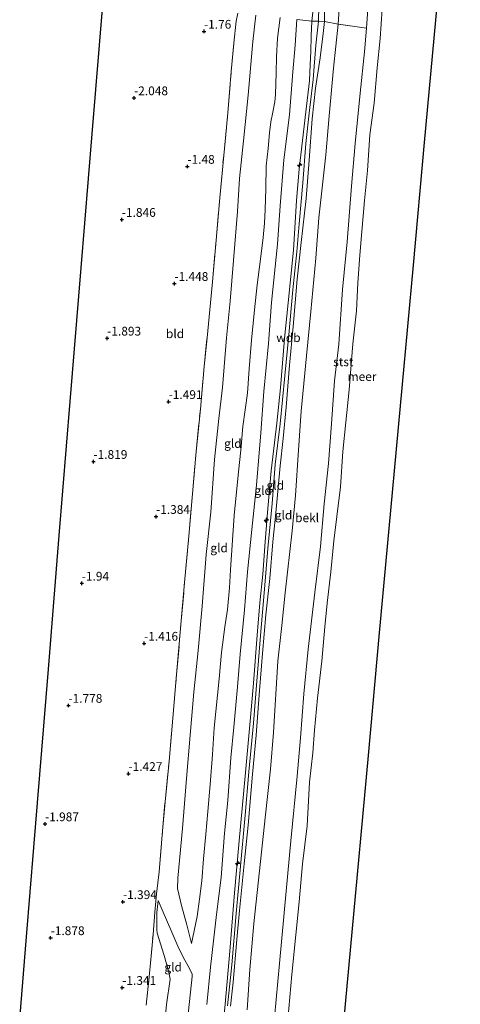
# Model space of a CAD drawing. Units: metres. Extents: x 130117 to 136614, y 537500 to 543750.
# Drawn here: x 136419 to 136544, y 538736 to 539017 of the extents above; entities that cross this region are included whole.
import ezdxf
from ezdxf.enums import TextEntityAlignment as Align

# ---------------------------------------------------------------- set-up
doc = ezdxf.new("R2010")
doc.units = ezdxf.units.M
doc.linetypes.add('IE-TERREINAFSCHEIDING', pattern=[10, 8, -2])
doc.layers.get('0').update_dxf_attribs({"lineweight": 25})
for name, color, linetype, lineweight in [('B-ME-AL-OVERIG-S-B1', 7, 'Continuous', 18), ('B-ME-GW-KRUINLIJN-L-B1', 93, 'Continuous', 18), ('B-ME-GW-TEENLIJN-L-B1', 93, 'Continuous', 18), ('B-ME-IE-GRONDWERKLIJN-GROND_INGERICHT-GV-B6', 253, 'Continuous', 18), ('B-ME-IE-TERREINAFSCHEIDING-DOORGANG-L-B1', 8, 'IE-TERREINAFSCHEIDING-KUNSTMATIG-OPEN', 18), ('B-ME-IE-TERREINAFSCHEIDING-RASTERHEKWERK-L-B1', 8, 'IE-TERREINAFSCHEIDING', 18), ('B-ME-OB-BEKLEDING-GV-B6', 253, 'Continuous', 18), ('B-ME-OB-WATERLIJN-L-B1', 133, 'OB-WATERLIJN', 18), ('B-ME-OG-WATER-GV-B6', 153, 'Continuous', 18)]:
    doc.layers.add(name, color=color, linetype=linetype, lineweight=lineweight)
doc.layers.add('B-ME-GW-HOOGTEPUNT-S-B1', color=10, linetype='Continuous')
doc.layers.add('B-ME-KG-KADASTRAAL-OPNAMEDTMGRENS-L-B1', color=10, linetype='Continuous')
doc.styles.add('NLCS-ISO', font='NLCS-ISO.TTF')
doc.linetypes.add('IE-TERREINAFSCHEIDING-KUNSTMATIG-OPEN', pattern='A,7,-1.5,[67,NLCS.SHX,S=0.75,R=0,X=0,Y=0],-1.5', length=10)
doc.linetypes.add('OB-WATERLIJN', pattern='A,10,[32,NLCS.SHX,S=2,R=0,X=0,Y=0],-12', length=22)

# ---------------------------------------------------------------- blocks, each defined once
blk = doc.blocks.new('hecto')
for p, q in [((0, 0.625), (-0.625, 0)), ((0, -0.625), (0, 0.625)), ((-0.625, 0), (0.625, 0)), ((0.625, 0), (0, -0.625))]:
    blk.add_line(p, q)
blk = doc.blocks.new('hoogtepunt')
for p, q in [((-0.5, 0), (0.5, 0)), ((0, 0.5), (0, -0.5))]:
    blk.add_line(p, q)

msp = doc.modelspace()

# ---------------------------------------------------------------- linework, layer by layer
at = {"layer": 'B-ME-GW-KRUINLIJN-L-B1'}
for points in [[(136505.712, 539023.122, 4.284), (136505.654, 539016.835, 4.291), (136505.257, 539013.467, 4.386), (136504.436, 539006.456, 4.419), (136503.085, 538997.795, 4.561), (136502.134, 538989.043, 4.608), (136501.262, 538977.252, 4.548), (136500.392, 538966.263, 4.548), (136499.004, 538953.755, 4.602), (136497.811, 538943.291, 4.548), (136496.657, 538929.709, 4.494), (136495.666, 538918.668, 4.413), (136494.656, 538906.645, 4.386), (136493.873, 538897.777, 4.379), (136492.982, 538889.921, 4.372), (136491.732, 538876.53, 4.365), (136490.912, 538868.256, 4.406), (136490.076, 538857.756, 4.365), (136488.873, 538847.359, 4.352), (136487.928, 538836.28, 4.257), (136487.104, 538825.745, 4.257), (136486.113, 538812.95, 4.278), (136485.104, 538801.893, 4.278), (136483.856, 538787.24, 4.332), (136482.718, 538776.197, 4.332), (136481.397, 538762.911, 4.352), (136480.579, 538754.654, 4.352), (136479.518, 538742.456, 4.352), (136478.751, 538735.627, 4.325)], [(136476.215, 538725.311, 4.271), (136477.226, 538736.136, 4.271), (136478.591, 538751.327, 4.163), (136479.976, 538767.943, 4.149), (136481.147, 538781.765, 4.129), (136483.146, 538803.406, 4.136), (136484.475, 538818.051, 4.143), (136485.336, 538827.828, 4.122), (136486.39, 538841.551, 4.116), (136487.141, 538850.749, 4.17), (136488.01, 538859.018, 4.237), (136488.678, 538868.208, 4.257), (136489.434, 538877.766, 4.149), (136490.439, 538888.462, 4.197), (136492.01, 538902.116, 4.251), (136493.062, 538912.168, 4.338), (136494.194, 538926.325, 4.332), (136495.269, 538936.44, 4.399), (136496.772, 538951.494, 4.494), (136497.683, 538965.739, 4.413), (136498.456, 538974.673, 4.467), (136500.292, 538991.052, 4.527), (136501.383, 538999.888, 4.507), (136501.573, 539004.588, 4.386), (136501.72, 539008.244, 4.291), (136501.883, 539012.684, 4.264), (136502.055, 539016.895, 4.183), (136502.401, 539020.415, 4.203)], [(136504.041, 539021.268, 4.367), (136503.919, 539016.905, 4.367), (136503.188, 539010.13, 4.427), (136502.418, 539000.278, 4.556), (136501.276, 538990.628, 4.589), (136500.322, 538982.008, 4.589), (136499.423, 538970.744, 4.589), (136498.385, 538959.084, 4.569), (136497.72, 538951.041, 4.569), (136496.585, 538940.194, 4.556), (136495.445, 538927.382, 4.421), (136494.346, 538915.613, 4.4), (136493.031, 538901.901, 4.373), (136491.572, 538890.285, 4.36), (136490.67, 538879.152, 4.36), (136489.497, 538866.343, 4.367), (136488.644, 538855.844, 4.319), (136487.506, 538842.572, 4.252), (136486.274, 538828.393, 4.252), (136485.404, 538816.453, 4.292), (136484.065, 538802.514, 4.292), (136482.936, 538790.126, 4.319), (136481.511, 538774.557, 4.326), (136480.372, 538762.072, 4.319), (136479.136, 538747.385, 4.286), (136477.965, 538735.706, 4.292)], [(136492.951, 539017.948, 2.07), (136492.216, 539012.091, 1.989), (136491.931, 539006.778, 2.064), (136491.816, 539002.168, 2.118), (136491.64, 538996.008, 2.138), (136491.488, 538993.893, 2.185), (136490.791, 538990.474, 2.192), (136490.323, 538988.163, 2.145), (136489.937, 538985.056, 2.138), (136489.543, 538980.59, 2.124), (136489.026, 538975.579, 2.138), (136488.894, 538969.054, 2.199), (136488.727, 538963.139, 2.138), (136488.477, 538959.281, 2.165), (136488.133, 538955.153, 2.239), (136487.399, 538948.985, 2.111), (136486.457, 538941.593, 2.077), (136485.693, 538934.494, 2.084), (136484.787, 538925.869, 2.003), (136484.107, 538917.679, 2.077), (136483.601, 538910.701, 2.091), (136482.335, 538901.13, 2.03), (136481.72, 538894.359, 2.023), (136481.084, 538888.197, 2.01), (136479.88, 538875.719, 2.01), (136478.772, 538860.199, 1.942), (136478.49, 538855.082, 1.949), (136477.917, 538848.881, 1.706), (136477.198, 538843.973, 1.679), (136476.254, 538836.565, 1.638), (136475.512, 538829.054, 1.638), (136474.141, 538815.118, 1.746), (136473.602, 538807.504, 1.746), (136472.931, 538798.92, 1.827), (136472.283, 538791.202, 1.895), (136471.757, 538784.669, 1.949), (136471.116, 538777.655, 1.976), (136470.587, 538771.417, 1.976), (136469.949, 538766.173, 1.895), (136469.254, 538761.18, 1.746), (136467.655, 538753.462, 1.645)], [(136458.092, 538765.796, -0.615), (136459.516, 538762.438, -0.311), (136461.716, 538757.393, 0.506), (136463.778, 538752.755, 1.37), (136465.361, 538749.347, 1.721), (136466.953, 538746.512, 1.842), (136467.819, 538744.735, 1.842), (136467.828, 538744.029, 1.842), (136466.753, 538734.242, 1.849), (136465.949, 538726.478, 1.828)]]:
    msp.add_polyline3d(points, dxfattribs=at)
at = {"layer": 'B-ME-GW-TEENLIJN-L-B1'}
for points in [[(136518.423, 539025.945, -0.143), (136517.617, 539014.95, -0.068), (136517.118, 539008.2, -0.068), (136515.806, 538996.421, -0.041), (136514.433, 538981.994, -0.041), (136513.344, 538969.831, -0.021), (136512.163, 538953.926, -0.116), (136510.826, 538940.314, -0.136), (136509.783, 538924.64, -0.136), (136508.509, 538914.184, -0.122), (136507.687, 538901.912, -0.149), (136506.765, 538890.585, -0.149), (136505.562, 538879.073, -0.176), (136504.472, 538866.911, -0.163), (136502.906, 538853.782, -0.224), (136500.95, 538837.513, -0.264), (136499.74, 538824.823, -0.23), (136498.82, 538812.233, -0.156), (136497.81, 538801.324, -0.17), (136496.049, 538782.807, -0.129), (136494.681, 538768.428, -0.055), (136492.818, 538747.808, -0.143), (136491.384, 538732.305, -0.116)], [(136467.655, 538753.462, 1.645), (136466.289, 538758.815, 0.903), (136464.764, 538764.364, 0.147), (136463.688, 538769.194, -0.407), (136463.73, 538772.14, -0.461), (136465.025, 538786.297, -0.474), (136466.254, 538800.608, -0.474), (136467.269, 538812.991, -0.501), (136468.325, 538825.304, -0.522), (136469.579, 538837.155, -0.522), (136470.653, 538849.794, -0.569), (136471.848, 538864.567, -0.542), (136473.148, 538876.708, -0.549), (136474.256, 538891.753, -0.555), (136475.465, 538903.477, -0.562), (136476.489, 538912.303, -0.495), (136477.644, 538926.523, -0.488), (136478.724, 538936.999, -0.4), (136479.672, 538948.585, -0.474), (136480.79, 538962.613, -0.474), (136481.383, 538972.024, -0.454), (136482.511, 538982.806, -0.528), (136483.834, 538995.797, -0.441), (136485.198, 539011.094, -0.427), (136485.994, 539018.665, -0.427)], [(136497.793, 539017.386, 2.611), (136497.259, 539010.132, 2.49), (136496.585, 539002.483, 2.53), (136495.608, 538990.145, 2.557), (136493.991, 538977.316, 2.551), (136493.02, 538964.24, 2.557), (136492.243, 538953.209, 2.551), (136490.543, 538936.554, 2.443), (136489.615, 538924.85, 2.422), (136488.337, 538911.183, 2.409), (136487.474, 538899.309, 2.409), (136486.186, 538884.43, 2.443), (136484.85, 538871.785, 2.416), (136483.666, 538859.665, 2.395), (136482.795, 538848.824, 2.341), (136481.536, 538836.139, 2.179), (136480.8, 538826.775, 2.173), (136479.734, 538815.315, 2.233), (136478.927, 538806.532, 2.233), (136477.996, 538794.321, 2.362), (136477.087, 538785.024, 2.375), (136476.154, 538772.321, 2.375), (136474.792, 538761.809, 2.294), (136473.041, 538746.732, 2.24), (136472.054, 538736.03, 2.153)], [(136459.62, 538727.195, -0.476), (136460.466, 538736.029, -0.461), (136461.54, 538743.284, -0.379), (136461.175, 538745.305, -0.365), (136459.801, 538750.101, -0.412), (136457.848, 538756.431, -0.811), (136457.7, 538757.381, -0.831), (136457.75, 538762.325, -0.77), (136458.092, 538765.796, -0.615)]]:
    msp.add_polyline3d(points, dxfattribs=at)
at = {"layer": 'B-ME-IE-GRONDWERKLIJN-GROND_INGERICHT-GV-B6'}
for points in [[(136418.532, 538731.845, -1.994), (136420.461, 538755.397, -2.035), (136423.592, 538793.622, -2.1), (136426.723, 538831.848, -2.166), (136429.855, 538870.073, -2.232), (136432.986, 538908.299, -2.298), (136436.117, 538946.524, -2.364), (136439.248, 538984.75, -2.43), (136442.363, 539022.776, -2.545), (136442.595, 539025.618, -2.201), (136444.794, 539052.46, -2.39), (136447.209, 539081.944, -2.326), (136449.101, 539103.105, -2.337), (136486.908, 539099.586, -1.615)], [(136516.757, 539096.806, 2.511), (136515.726, 539086.14, 2.382), (136514.452, 539073.308, 2.456), (136513.35, 539059.59, 2.49), (136512.038, 539047.664, 2.585), (136510.922, 539035.406, 2.632), (136510.027, 539023.224, 2.861), (136509.553, 539016.078, 2.936), (136505.654, 539016.835, 4.291), (136505.712, 539023.122, 4.284), (136506.137, 539029.158, 4.19), (136506.839, 539039.623, 4.136), (136507.474, 539048.326, 4.136), (136508.348, 539059.035, 4.149), (136509.031, 539066.766, 4.149), (136509.653, 539074.715, 4.19), (136510.408, 539081.717, 4.19), (136511.419, 539089.463, 4.163), (136512.093, 539097.241, 4.192), (136516.757, 539096.806, 2.511)], [(136505.712, 539023.122, 4.284), (136505.654, 539016.835, 4.291), (136503.919, 539016.905, 4.367), (136502.055, 539016.895, 4.183), (136502.401, 539020.415, 4.203)], [(136480.844, 539019.185, -0.92), (136480.43, 539016.917, -1.082), (136479.769, 539010.66, -1.102), (136479, 539002.561, -1.197), (136478.013, 538990.765, -1.163), (136476.841, 538978.595, -1.17), (136475.725, 538966.501, -1.21), (136474.66, 538954.418, -1.116), (136473.631, 538942.528, -1.116), (136472.077, 538926.497, -1.156), (136471.263, 538918.288, -1.156), (136470.172, 538906.11, -1.156), (136468.961, 538894.042, -1.116), (136467.897, 538881.975, -1.075), (136466.876, 538869.838, -1.143), (136465.77, 538857.678, -1.21), (136464.729, 538845.674, -1.102), (136463.364, 538830.361, -1.001), (136462.284, 538817.821, -1.055), (136461.238, 538805.605, -1.021), (136460.069, 538793.942, -1.021), (136459.375, 538785.623, -1.041), (136458.4, 538773.941, -1.041), (136457.659, 538767.708, -0.846), (136457.179, 538762.415, -0.852), (136456.643, 538756.095, -1.014), (136455.653, 538744.906, -1.014), (136454.69, 538735.877, -1.014)], [(136454.69, 538735.877, -1.014), (136455.653, 538744.906, -1.014), (136456.643, 538756.095, -1.014), (136457.179, 538762.415, -0.852), (136457.659, 538767.708, -0.846), (136458.4, 538773.941, -1.041), (136459.375, 538785.623, -1.041), (136460.069, 538793.942, -1.021), (136461.238, 538805.605, -1.021), (136462.284, 538817.821, -1.055), (136463.364, 538830.361, -1.001), (136464.729, 538845.674, -1.102), (136465.77, 538857.678, -1.21), (136466.876, 538869.838, -1.143), (136467.897, 538881.975, -1.075), (136468.961, 538894.042, -1.116), (136470.172, 538906.11, -1.156), (136471.263, 538918.288, -1.156), (136472.077, 538926.497, -1.156), (136473.631, 538942.528, -1.116), (136474.66, 538954.418, -1.116), (136475.725, 538966.501, -1.21), (136476.841, 538978.595, -1.17), (136478.013, 538990.765, -1.163), (136479, 539002.561, -1.197), (136479.769, 539010.66, -1.102), (136480.43, 539016.917, -1.082), (136480.844, 539019.185, -0.92)], [(136502.401, 539020.415, 4.203), (136502.055, 539016.895, 4.183), (136497.793, 539017.386, 2.611)], [(136485.994, 539018.665, -0.427), (136485.198, 539011.094, -0.427), (136483.834, 538995.797, -0.441), (136482.511, 538982.806, -0.528), (136481.383, 538972.024, -0.454), (136480.79, 538962.613, -0.474), (136479.672, 538948.585, -0.474), (136478.724, 538936.999, -0.4), (136477.644, 538926.523, -0.488), (136476.489, 538912.303, -0.495), (136475.465, 538903.477, -0.562), (136474.256, 538891.753, -0.555), (136473.148, 538876.708, -0.549), (136471.848, 538864.567, -0.542), (136470.653, 538849.794, -0.569), (136469.579, 538837.155, -0.522), (136468.325, 538825.304, -0.522), (136467.269, 538812.991, -0.501), (136466.254, 538800.608, -0.474), (136465.025, 538786.297, -0.474), (136463.73, 538772.14, -0.461), (136463.688, 538769.194, -0.407), (136464.764, 538764.364, 0.147), (136466.289, 538758.815, 0.903), (136467.655, 538753.462, 1.645), (136469.254, 538761.18, 1.746), (136469.949, 538766.173, 1.895), (136470.587, 538771.417, 1.976), (136471.116, 538777.655, 1.976), (136471.757, 538784.669, 1.949), (136472.283, 538791.202, 1.895), (136472.931, 538798.92, 1.827), (136473.602, 538807.504, 1.746), (136474.141, 538815.118, 1.746), (136475.512, 538829.054, 1.638), (136476.254, 538836.565, 1.638), (136477.198, 538843.973, 1.679), (136477.917, 538848.881, 1.706), (136478.49, 538855.082, 1.949), (136478.772, 538860.199, 1.942), (136479.88, 538875.719, 2.01), (136481.084, 538888.197, 2.01), (136481.72, 538894.359, 2.023), (136482.335, 538901.13, 2.03), (136483.601, 538910.701, 2.091), (136484.107, 538917.679, 2.077), (136484.787, 538925.869, 2.003), (136485.693, 538934.494, 2.084), (136486.457, 538941.593, 2.077), (136487.399, 538948.985, 2.111), (136488.133, 538955.153, 2.239), (136488.477, 538959.281, 2.165), (136488.727, 538963.139, 2.138), (136488.894, 538969.054, 2.199), (136489.026, 538975.579, 2.138), (136489.543, 538980.59, 2.124), (136489.937, 538985.056, 2.138), (136490.323, 538988.163, 2.145), (136490.791, 538990.474, 2.192), (136491.488, 538993.893, 2.185), (136491.64, 538996.008, 2.138), (136491.816, 539002.168, 2.118), (136491.931, 539006.778, 2.064), (136492.216, 539012.091, 1.989), (136492.951, 539017.948, 2.07)], [(136492.951, 539017.948, 2.07), (136492.216, 539012.091, 1.989), (136491.931, 539006.778, 2.064), (136491.816, 539002.168, 2.118), (136491.64, 538996.008, 2.138), (136491.488, 538993.893, 2.185), (136490.791, 538990.474, 2.192), (136490.323, 538988.163, 2.145), (136489.937, 538985.056, 2.138), (136489.543, 538980.59, 2.124), (136489.026, 538975.579, 2.138), (136488.894, 538969.054, 2.199), (136488.727, 538963.139, 2.138), (136488.477, 538959.281, 2.165), (136488.133, 538955.153, 2.239), (136487.399, 538948.985, 2.111), (136486.457, 538941.593, 2.077), (136485.693, 538934.494, 2.084), (136484.787, 538925.869, 2.003), (136484.107, 538917.679, 2.077), (136483.601, 538910.701, 2.091), (136482.335, 538901.13, 2.03), (136481.72, 538894.359, 2.023), (136481.084, 538888.197, 2.01), (136479.88, 538875.719, 2.01), (136478.772, 538860.199, 1.942), (136478.49, 538855.082, 1.949), (136477.917, 538848.881, 1.706), (136477.198, 538843.973, 1.679), (136476.254, 538836.565, 1.638), (136475.512, 538829.054, 1.638), (136474.141, 538815.118, 1.746), (136473.602, 538807.504, 1.746), (136472.931, 538798.92, 1.827), (136472.283, 538791.202, 1.895), (136471.757, 538784.669, 1.949), (136471.116, 538777.655, 1.976), (136470.587, 538771.417, 1.976), (136469.949, 538766.173, 1.895), (136469.254, 538761.18, 1.746), (136467.655, 538753.462, 1.645), (136466.289, 538758.815, 0.903), (136464.764, 538764.364, 0.147), (136463.688, 538769.194, -0.407), (136463.73, 538772.14, -0.461), (136465.025, 538786.297, -0.474), (136466.254, 538800.608, -0.474), (136467.269, 538812.991, -0.501), (136468.325, 538825.304, -0.522), (136469.579, 538837.155, -0.522), (136470.653, 538849.794, -0.569), (136471.848, 538864.567, -0.542), (136473.148, 538876.708, -0.549), (136474.256, 538891.753, -0.555), (136475.465, 538903.477, -0.562), (136476.489, 538912.303, -0.495), (136477.644, 538926.523, -0.488), (136478.724, 538936.999, -0.4), (136479.672, 538948.585, -0.474), (136480.79, 538962.613, -0.474), (136481.383, 538972.024, -0.454), (136482.511, 538982.806, -0.528), (136483.834, 538995.797, -0.441), (136485.198, 539011.094, -0.427), (136485.994, 539018.665, -0.427)], [(136497.793, 539017.386, 2.611), (136497.259, 539010.132, 2.49), (136496.585, 539002.483, 2.53), (136495.608, 538990.145, 2.557), (136493.991, 538977.316, 2.551), (136493.02, 538964.24, 2.557), (136492.243, 538953.209, 2.551), (136490.543, 538936.554, 2.443), (136489.615, 538924.85, 2.422), (136488.337, 538911.183, 2.409), (136487.474, 538899.309, 2.409), (136486.186, 538884.43, 2.443), (136484.85, 538871.785, 2.416), (136483.666, 538859.665, 2.395), (136482.795, 538848.824, 2.341), (136481.536, 538836.139, 2.179), (136480.8, 538826.775, 2.173), (136479.734, 538815.315, 2.233), (136478.927, 538806.532, 2.233), (136477.996, 538794.321, 2.362), (136477.087, 538785.024, 2.375), (136476.154, 538772.321, 2.375), (136474.792, 538761.809, 2.294), (136473.041, 538746.732, 2.24), (136472.054, 538736.03, 2.153)], [(136472.054, 538736.03, 2.153), (136473.041, 538746.732, 2.24), (136474.792, 538761.809, 2.294), (136476.154, 538772.321, 2.375), (136477.087, 538785.024, 2.375), (136477.996, 538794.321, 2.362), (136478.927, 538806.532, 2.233), (136479.734, 538815.315, 2.233), (136480.8, 538826.775, 2.173), (136481.536, 538836.139, 2.179), (136482.795, 538848.824, 2.341), (136483.666, 538859.665, 2.395), (136484.85, 538871.785, 2.416), (136486.186, 538884.43, 2.443), (136487.474, 538899.309, 2.409), (136488.337, 538911.183, 2.409), (136489.615, 538924.85, 2.422), (136490.543, 538936.554, 2.443), (136492.243, 538953.209, 2.551), (136493.02, 538964.24, 2.557), (136493.991, 538977.316, 2.551), (136495.608, 538990.145, 2.557), (136496.585, 539002.483, 2.53), (136497.259, 539010.132, 2.49), (136497.793, 539017.386, 2.611), (136502.055, 539016.895, 4.183)], [(136476.215, 538725.311, 4.271), (136477.226, 538736.136, 4.271), (136478.591, 538751.327, 4.163), (136479.976, 538767.943, 4.149), (136481.147, 538781.765, 4.129), (136483.146, 538803.406, 4.136), (136484.475, 538818.051, 4.143), (136485.336, 538827.828, 4.122), (136486.39, 538841.551, 4.116), (136487.141, 538850.749, 4.17), (136488.01, 538859.018, 4.237), (136488.678, 538868.208, 4.257), (136489.434, 538877.766, 4.149), (136490.439, 538888.462, 4.197), (136492.01, 538902.116, 4.251), (136493.062, 538912.168, 4.338), (136494.194, 538926.325, 4.332), (136495.269, 538936.44, 4.399), (136496.772, 538951.494, 4.494), (136497.683, 538965.739, 4.413), (136498.456, 538974.673, 4.467), (136500.292, 538991.052, 4.527), (136501.383, 538999.888, 4.507), (136501.573, 539004.588, 4.386), (136501.72, 539008.244, 4.291), (136501.883, 539012.684, 4.264), (136502.055, 539016.895, 4.183), (136503.919, 539016.905, 4.367), (136505.654, 539016.835, 4.291)], [(136502.055, 539016.895, 4.183), (136501.883, 539012.684, 4.264), (136501.72, 539008.244, 4.291), (136501.573, 539004.588, 4.386), (136501.383, 538999.888, 4.507), (136500.292, 538991.052, 4.527), (136498.456, 538974.673, 4.467), (136497.683, 538965.739, 4.413), (136496.772, 538951.494, 4.494), (136495.269, 538936.44, 4.399), (136494.194, 538926.325, 4.332), (136493.062, 538912.168, 4.338), (136492.01, 538902.116, 4.251), (136490.439, 538888.462, 4.197), (136489.434, 538877.766, 4.149), (136488.678, 538868.208, 4.257), (136488.01, 538859.018, 4.237), (136487.141, 538850.749, 4.17), (136486.39, 538841.551, 4.116), (136485.336, 538827.828, 4.122), (136484.475, 538818.051, 4.143), (136483.146, 538803.406, 4.136), (136481.147, 538781.765, 4.129), (136479.976, 538767.943, 4.149), (136478.591, 538751.327, 4.163), (136477.226, 538736.136, 4.271), (136476.215, 538725.311, 4.271)], [(136478.751, 538735.627, 4.325), (136479.518, 538742.456, 4.352), (136480.579, 538754.654, 4.352), (136481.397, 538762.911, 4.352), (136482.718, 538776.197, 4.332), (136483.856, 538787.24, 4.332), (136485.104, 538801.893, 4.278), (136486.113, 538812.95, 4.278), (136487.104, 538825.745, 4.257), (136487.928, 538836.28, 4.257), (136488.873, 538847.359, 4.352), (136490.076, 538857.756, 4.365), (136490.912, 538868.256, 4.406), (136491.732, 538876.53, 4.365), (136492.982, 538889.921, 4.372), (136493.873, 538897.777, 4.379), (136494.656, 538906.645, 4.386), (136495.666, 538918.668, 4.413), (136496.657, 538929.709, 4.494), (136497.811, 538943.291, 4.548), (136499.004, 538953.755, 4.602), (136500.392, 538966.263, 4.548), (136501.262, 538977.252, 4.548), (136502.134, 538989.043, 4.608), (136503.085, 538997.795, 4.561), (136504.436, 539006.456, 4.419), (136505.257, 539013.467, 4.386), (136505.654, 539016.835, 4.291), (136509.553, 539016.078, 2.936)], [(136505.654, 539016.835, 4.291), (136505.257, 539013.467, 4.386), (136504.436, 539006.456, 4.419), (136503.085, 538997.795, 4.561), (136502.134, 538989.043, 4.608), (136501.262, 538977.252, 4.548), (136500.392, 538966.263, 4.548), (136499.004, 538953.755, 4.602), (136497.811, 538943.291, 4.548), (136496.657, 538929.709, 4.494), (136495.666, 538918.668, 4.413), (136494.656, 538906.645, 4.386), (136493.873, 538897.777, 4.379), (136492.982, 538889.921, 4.372), (136491.732, 538876.53, 4.365), (136490.912, 538868.256, 4.406), (136490.076, 538857.756, 4.365), (136488.873, 538847.359, 4.352), (136487.928, 538836.28, 4.257), (136487.104, 538825.745, 4.257), (136486.113, 538812.95, 4.278), (136485.104, 538801.893, 4.278), (136483.856, 538787.24, 4.332), (136482.718, 538776.197, 4.332), (136481.397, 538762.911, 4.352), (136480.579, 538754.654, 4.352), (136479.518, 538742.456, 4.352), (136478.751, 538735.627, 4.325)], [(136509.553, 539016.078, 2.936), (136508.23, 539003.563, 3.003), (136506.998, 538989.858, 3.071), (136506.015, 538978.734, 3.057), (136504.051, 538960.795, 3.111), (136503.16, 538949.284, 2.99), (136501.762, 538933.974, 2.963), (136500.541, 538921.334, 2.976), (136498.947, 538905.552, 2.909), (136498.272, 538894.396, 2.861), (136497.365, 538881.461, 2.841), (136496.45, 538871.313, 2.841), (136494.45, 538853.656, 2.888), (136493.422, 538844.322, 2.774), (136492.324, 538834.144, 2.645), (136491.089, 538813.737, 2.598), (136490.243, 538803.303, 2.666), (136488.664, 538789.421, 2.794), (136487.379, 538776.951, 2.936), (136485.487, 538759.234, 2.942), (136484.31, 538746.065, 2.942), (136483.506, 538734.541, 2.74)], [(136465.949, 538726.478, 1.828), (136459.62, 538727.195, -0.476), (136460.466, 538736.029, -0.461), (136461.54, 538743.284, -0.379), (136461.175, 538745.305, -0.365), (136459.801, 538750.101, -0.412), (136457.848, 538756.431, -0.811), (136457.7, 538757.381, -0.831), (136457.75, 538762.325, -0.77), (136458.092, 538765.796, -0.615), (136459.516, 538762.438, -0.311), (136461.716, 538757.393, 0.506), (136463.778, 538752.755, 1.37), (136465.361, 538749.347, 1.721), (136466.953, 538746.512, 1.842), (136467.819, 538744.735, 1.842), (136467.828, 538744.029, 1.842), (136466.753, 538734.242, 1.849), (136465.949, 538726.478, 1.828)], [(136466.753, 538734.242, 1.849), (136467.828, 538744.029, 1.842), (136467.819, 538744.735, 1.842), (136466.953, 538746.512, 1.842), (136465.361, 538749.347, 1.721), (136463.778, 538752.755, 1.37), (136461.716, 538757.393, 0.506), (136459.516, 538762.438, -0.311), (136458.092, 538765.796, -0.615), (136457.75, 538762.325, -0.77), (136457.7, 538757.381, -0.831), (136457.848, 538756.431, -0.811), (136459.801, 538750.101, -0.412), (136461.175, 538745.305, -0.365), (136461.54, 538743.284, -0.379), (136460.466, 538736.029, -0.461)]]:
    msp.add_polyline3d(points, dxfattribs=at)
at = {"layer": 'B-ME-IE-TERREINAFSCHEIDING-DOORGANG-L-B1'}
msp.add_polyline3d([(136502.055, 539016.895, 4.183), (136503.919, 539016.905, 4.367), (136505.654, 539016.835, 4.291)], dxfattribs=at)
at = {"layer": 'B-ME-IE-TERREINAFSCHEIDING-RASTERHEKWERK-L-B1'}
for points in [[(136454.69, 538735.877, -1.014), (136455.653, 538744.906, -1.014), (136456.643, 538756.095, -1.014), (136457.179, 538762.415, -0.852), (136457.659, 538767.708, -0.846), (136458.4, 538773.941, -1.041), (136459.375, 538785.623, -1.041), (136460.069, 538793.942, -1.021), (136461.238, 538805.605, -1.021), (136462.284, 538817.821, -1.055), (136463.364, 538830.361, -1.001), (136464.729, 538845.674, -1.102), (136465.77, 538857.678, -1.21), (136466.876, 538869.838, -1.143), (136467.897, 538881.975, -1.075), (136468.961, 538894.042, -1.116), (136470.172, 538906.11, -1.156), (136471.263, 538918.288, -1.156), (136472.077, 538926.497, -1.156), (136473.631, 538942.528, -1.116), (136474.66, 538954.418, -1.116), (136475.725, 538966.501, -1.21), (136476.841, 538978.595, -1.17), (136478.013, 538990.765, -1.163), (136479, 539002.561, -1.197), (136479.769, 539010.66, -1.102), (136480.43, 539016.917, -1.082), (136480.844, 539019.185, -0.92)], [(136497.793, 539017.386, 2.611), (136502.055, 539016.895, 4.183)], [(136517.617, 539014.95, -0.068), (136509.553, 539016.078, 2.936), (136505.654, 539016.835, 4.291)]]:
    msp.add_polyline3d(points, dxfattribs=at)
at = {"layer": 'B-ME-KG-KADASTRAAL-OPNAMEDTMGRENS-L-B1'}
for points in [[(136418.532, 538731.845, -1.994), (136420.461, 538755.397, -2.035), (136423.592, 538793.622, -2.1), (136426.723, 538831.848, -2.166), (136429.855, 538870.073, -2.232), (136432.986, 538908.299, -2.298), (136436.117, 538946.524, -2.364), (136439.248, 538984.75, -2.43), (136442.363, 539022.776, -2.545), (136442.595, 539025.618, -2.201), (136444.794, 539052.46, -2.39), (136447.209, 539081.944, -2.326), (136449.101, 539103.105, -2.337)], [(136544.477, 539094.226, -0.35), (136543.837, 539087.268, -0.35), (136540.62, 539052.258, -0.35), (136537.403, 539017.247, -0.35), (136534.185, 538982.237, -0.35), (136530.968, 538947.226, -0.35), (136527.75, 538912.215, -0.35), (136524.533, 538877.205, -0.35), (136521.315, 538842.194, -0.35), (136518.098, 538807.184, -0.35), (136514.881, 538772.173, -0.35), (136511.663, 538737.162, -0.35), (136510.221, 538721.468, -0.35)]]:
    msp.add_polyline3d(points, dxfattribs=at)
at = {"layer": 'B-ME-OB-BEKLEDING-GV-B6'}
for points in [[(136524.629, 539096.074, -0.199), (136523.879, 539088.575, -0.156), (136522.34, 539076.983, -0.116), (136521.44, 539066.342, -0.116), (136521.084, 539060.823, -0.21), (136520.147, 539052.054, -0.224), (136519.186, 539039.386, -0.197), (136518.423, 539025.945, -0.143), (136517.617, 539014.95, -0.068), (136509.553, 539016.078, 2.936), (136510.027, 539023.224, 2.861), (136510.922, 539035.406, 2.632), (136512.038, 539047.664, 2.585), (136513.35, 539059.59, 2.49), (136514.452, 539073.308, 2.456), (136515.726, 539086.14, 2.382), (136516.757, 539096.806, 2.511), (136524.629, 539096.074, -0.199)], [(136491.384, 538732.305, -0.116), (136492.818, 538747.808, -0.143), (136494.681, 538768.428, -0.055), (136496.049, 538782.807, -0.129), (136497.81, 538801.324, -0.17), (136498.82, 538812.233, -0.156), (136499.74, 538824.823, -0.23), (136500.95, 538837.513, -0.264), (136502.906, 538853.782, -0.224), (136504.472, 538866.911, -0.163), (136505.562, 538879.073, -0.176), (136506.765, 538890.585, -0.149), (136507.687, 538901.912, -0.149), (136508.509, 538914.184, -0.122), (136509.783, 538924.64, -0.136), (136510.826, 538940.314, -0.136), (136512.163, 538953.926, -0.116), (136513.344, 538969.831, -0.021), (136514.433, 538981.994, -0.041), (136515.806, 538996.421, -0.041), (136517.118, 539008.2, -0.068), (136517.617, 539014.95, -0.068), (136518.423, 539025.945, -0.143)], [(136522.117, 539020.366, -0.35), (136521.551, 539012.017, -0.35), (136520.666, 539003.587, -0.35), (136519.811, 538993.547, -0.35), (136518.647, 538984.473, -0.35), (136517.97, 538974.251, -0.35), (136517.091, 538965.722, -0.35), (136516.342, 538956.867, -0.35), (136515.746, 538950.128, -0.35), (136515.193, 538942.22, -0.35), (136514.813, 538934.246, -0.35), (136513.801, 538924.746, -0.35), (136512.744, 538911.63, -0.35), (136511.774, 538902.373, -0.35), (136510.909, 538893.989, -0.35), (136510.267, 538883.944, -0.35), (136509.181, 538875.469, -0.35), (136508.347, 538868.491, -0.35), (136507.439, 538859.686, -0.35), (136506.465, 538850.708, -0.35), (136505.721, 538843.967, -0.35), (136504.922, 538834.151, -0.35), (136503.697, 538823.543, -0.35), (136502.823, 538814.423, -0.35), (136502.282, 538807.907, -0.35), (136501.374, 538799.577, -0.35), (136500.657, 538787.049, -0.35), (136499.392, 538776.215, -0.35), (136498.441, 538765.399, -0.35), (136497.418, 538755.95, -0.35), (136496.3, 538744.627, -0.35), (136495.192, 538731.647, -0.35)], [(136483.506, 538734.541, 2.74), (136484.31, 538746.065, 2.942), (136485.487, 538759.234, 2.942), (136487.379, 538776.951, 2.936), (136488.664, 538789.421, 2.794), (136490.243, 538803.303, 2.666), (136491.089, 538813.737, 2.598), (136492.324, 538834.144, 2.645), (136493.422, 538844.322, 2.774), (136494.45, 538853.656, 2.888), (136496.45, 538871.313, 2.841), (136497.365, 538881.461, 2.841), (136498.272, 538894.396, 2.861), (136498.947, 538905.552, 2.909), (136500.541, 538921.334, 2.976), (136501.762, 538933.974, 2.963), (136503.16, 538949.284, 2.99), (136504.051, 538960.795, 3.111), (136506.015, 538978.734, 3.057), (136506.998, 538989.858, 3.071), (136508.23, 539003.563, 3.003), (136509.553, 539016.078, 2.936), (136517.617, 539014.95, -0.068)], [(136517.617, 539014.95, -0.068), (136517.118, 539008.2, -0.068), (136515.806, 538996.421, -0.041), (136514.433, 538981.994, -0.041), (136513.344, 538969.831, -0.021), (136512.163, 538953.926, -0.116), (136510.826, 538940.314, -0.136), (136509.783, 538924.64, -0.136), (136508.509, 538914.184, -0.122), (136507.687, 538901.912, -0.149), (136506.765, 538890.585, -0.149), (136505.562, 538879.073, -0.176), (136504.472, 538866.911, -0.163), (136502.906, 538853.782, -0.224), (136500.95, 538837.513, -0.264), (136499.74, 538824.823, -0.23), (136498.82, 538812.233, -0.156), (136497.81, 538801.324, -0.17), (136496.049, 538782.807, -0.129), (136494.681, 538768.428, -0.055), (136492.818, 538747.808, -0.143), (136491.384, 538732.305, -0.116)]]:
    msp.add_polyline3d(points, dxfattribs=at)
at = {"layer": 'B-ME-OB-WATERLIJN-L-B1'}
msp.add_polyline3d([(136495.192, 538731.647, -0.35), (136496.3, 538744.627, -0.35), (136497.418, 538755.95, -0.35), (136498.441, 538765.399, -0.35), (136499.392, 538776.215, -0.35), (136500.657, 538787.049, -0.35), (136501.374, 538799.577, -0.35), (136502.282, 538807.907, -0.35), (136502.823, 538814.423, -0.35), (136503.697, 538823.543, -0.35), (136504.922, 538834.151, -0.35), (136505.721, 538843.967, -0.35), (136506.465, 538850.708, -0.35), (136507.439, 538859.686, -0.35), (136508.347, 538868.491, -0.35), (136509.181, 538875.469, -0.35), (136510.267, 538883.944, -0.35), (136510.909, 538893.989, -0.35), (136511.774, 538902.373, -0.35), (136512.744, 538911.63, -0.35), (136513.801, 538924.746, -0.35), (136514.813, 538934.246, -0.35), (136515.193, 538942.22, -0.35), (136515.746, 538950.128, -0.35), (136516.342, 538956.867, -0.35), (136517.091, 538965.722, -0.35), (136517.97, 538974.251, -0.35), (136518.647, 538984.473, -0.35), (136519.811, 538993.547, -0.35), (136520.666, 539003.587, -0.35), (136521.551, 539012.017, -0.35), (136522.117, 539020.366, -0.35)], dxfattribs=at)
at = {"layer": 'B-ME-OG-WATER-GV-B6'}
for points in [[(136544.477, 539094.226, -0.35), (136543.837, 539087.268, -0.35), (136540.62, 539052.258, -0.35), (136537.403, 539017.247, -0.35), (136534.185, 538982.237, -0.35), (136530.968, 538947.226, -0.35), (136527.75, 538912.215, -0.35), (136524.533, 538877.205, -0.35), (136521.315, 538842.194, -0.35), (136518.098, 538807.184, -0.35), (136514.881, 538772.173, -0.35), (136511.663, 538737.162, -0.35), (136510.221, 538721.468, -0.35)], [(136495.192, 538731.647, -0.35), (136496.3, 538744.627, -0.35), (136497.418, 538755.95, -0.35), (136498.441, 538765.399, -0.35), (136499.392, 538776.215, -0.35), (136500.657, 538787.049, -0.35), (136501.374, 538799.577, -0.35), (136502.282, 538807.907, -0.35), (136502.823, 538814.423, -0.35), (136503.697, 538823.543, -0.35), (136504.922, 538834.151, -0.35), (136505.721, 538843.967, -0.35), (136506.465, 538850.708, -0.35), (136507.439, 538859.686, -0.35), (136508.347, 538868.491, -0.35), (136509.181, 538875.469, -0.35), (136510.267, 538883.944, -0.35), (136510.909, 538893.989, -0.35), (136511.774, 538902.373, -0.35), (136512.744, 538911.63, -0.35), (136513.801, 538924.746, -0.35), (136514.813, 538934.246, -0.35), (136515.193, 538942.22, -0.35), (136515.746, 538950.128, -0.35), (136516.342, 538956.867, -0.35), (136517.091, 538965.722, -0.35), (136517.97, 538974.251, -0.35), (136518.647, 538984.473, -0.35), (136519.811, 538993.547, -0.35), (136520.666, 539003.587, -0.35), (136521.551, 539012.017, -0.35), (136522.117, 539020.366, -0.35)]]:
    msp.add_polyline3d(points, dxfattribs=at)

# ---------------------------------------------------------------- block references
at = {"layer": 'B-ME-AL-OVERIG-S-B1', "rotation": 90}
for p in [(136498.521, 538975.839, 4.365), (136489.013, 538874.401, 4.117), (136480.834, 538776.378, 4.128)]:
    msp.add_blockref('hecto', p, dxfattribs=at)
at = {"layer": 'B-ME-GW-HOOGTEPUNT-S-B1', "rotation": 90}
for p in [(136471.217, 539014.016, -1.76), (136471.217, 539014.016, -1.76), (136451.228, 538995.007, -2.048), (136451.228, 538995.007, -2.048), (136466.471, 538975.427, -1.48), (136466.471, 538975.427, -1.48), (136447.729, 538960.265, -1.846), (136447.729, 538960.265, -1.846), (136462.752, 538941.972, -1.448), (136462.752, 538941.972, -1.448), (136443.546, 538926.363, -1.893), (136443.546, 538926.363, -1.893), (136461.104, 538908.236, -1.491), (136461.104, 538908.236, -1.491), (136439.62, 538891.14, -1.819), (136439.62, 538891.14, -1.819), (136457.518, 538875.422, -1.384), (136457.518, 538875.422, -1.384), (136436.282, 538856.364, -1.94), (136436.282, 538856.364, -1.94), (136454.101, 538839.203, -1.416), (136454.101, 538839.203, -1.416), (136432.472, 538821.474, -1.778), (136432.472, 538821.474, -1.778), (136449.632, 538801.985, -1.427), (136449.632, 538801.985, -1.427), (136425.773, 538787.636, -1.987), (136425.773, 538787.636, -1.987), (136448.052, 538765.396, -1.394), (136448.052, 538765.396, -1.394), (136427.384, 538755.102, -1.878), (136427.384, 538755.102, -1.878), (136447.852, 538740.885, -1.341), (136447.852, 538740.885, -1.341)]:
    msp.add_blockref('hoogtepunt', p, dxfattribs=at)

# ---------------------------------------------------------------- texts
at = {"layer": 'B-ME-GW-HOOGTEPUNT-S-B1', "ltscale": 0.2, "style": 'NLCS-ISO'}
for s, p in [('-1.76', (136471.217, 539014.016, -1.76)), ('-1.76', (136471.217, 539014.016, -1.76)), ('-2.048', (136451.228, 538995.007, -2.048)), ('-2.048', (136451.228, 538995.007, -2.048)), ('-1.48', (136466.471, 538975.427, -1.48)), ('-1.48', (136466.471, 538975.427, -1.48)), ('-1.846', (136447.729, 538960.265, -1.846)), ('-1.846', (136447.729, 538960.265, -1.846)), ('-1.448', (136462.752, 538941.972, -1.448)), ('-1.448', (136462.752, 538941.972, -1.448)), ('-1.893', (136443.546, 538926.363, -1.893)), ('-1.893', (136443.546, 538926.363, -1.893)), ('-1.491', (136461.104, 538908.236, -1.491)), ('-1.491', (136461.104, 538908.236, -1.491)), ('-1.819', (136439.62, 538891.14, -1.819)), ('-1.819', (136439.62, 538891.14, -1.819)), ('-1.384', (136457.518, 538875.422, -1.384)), ('-1.384', (136457.518, 538875.422, -1.384)), ('-1.94', (136436.282, 538856.364, -1.94)), ('-1.94', (136436.282, 538856.364, -1.94)), ('-1.416', (136454.101, 538839.203, -1.416)), ('-1.416', (136454.101, 538839.203, -1.416)), ('-1.778', (136432.472, 538821.474, -1.778)), ('-1.778', (136432.472, 538821.474, -1.778)), ('-1.427', (136449.632, 538801.985, -1.427)), ('-1.427', (136449.632, 538801.985, -1.427)), ('-1.987', (136425.773, 538787.636, -1.987)), ('-1.987', (136425.773, 538787.636, -1.987)), ('-1.394', (136448.052, 538765.396, -1.394)), ('-1.394', (136448.052, 538765.396, -1.394)), ('-1.878', (136427.384, 538755.102, -1.878)), ('-1.878', (136427.384, 538755.102, -1.878)), ('-1.341', (136447.852, 538740.885, -1.341)), ('-1.341', (136447.852, 538740.885, -1.341))]:
    msp.add_text(s, height=2.5, dxfattribs=at).set_placement(p, align=Align.BOTTOM_LEFT)
at = {"layer": 'B-ME-GW-KRUINLIJN-L-B1', "ltscale": 0.2, "style": 'NLCS-ISO'}
msp.add_text('wdb', height=2.5, dxfattribs=at).set_placement((136495.3504, 538926.5417), align=Align.MIDDLE_CENTER)
at = {"layer": 'B-ME-IE-GRONDWERKLIJN-GROND_INGERICHT-GV-B6', "ltscale": 0.2, "style": 'NLCS-ISO'}
for s, p in [('bld', (136462.9395, 538927.6719)), ('gld', (136479.4731, 538896.2978)), ('gld', (136488.1074, 538882.8727)), ('gld', (136491.6033, 538884.35)), ('gld', (136493.9555, 538875.854)), ('gld', (136475.5318, 538866.4672)), ('gld', (136462.4007, 538746.7502))]:
    msp.add_text(s, height=2.5, dxfattribs=at).set_placement(p, align=Align.MIDDLE_CENTER)
at = {"layer": 'B-ME-OB-BEKLEDING-GV-B6', "ltscale": 0.2, "style": 'NLCS-ISO'}
for s, p in [('stst', (136511.0377, 538919.6381)), ('bekl', (136500.6809, 538875.0839))]:
    msp.add_text(s, height=2.5, dxfattribs=at).set_placement(p, align=Align.MIDDLE_CENTER)
at = {"layer": 'B-ME-OG-WATER-GV-B6', "ltscale": 0.2, "style": 'NLCS-ISO'}
msp.add_text('meer', height=2.5, dxfattribs=at).set_placement((136516.3758, 538915.4241), align=Align.MIDDLE_CENTER)

doc.saveas('drawing.dxf')
